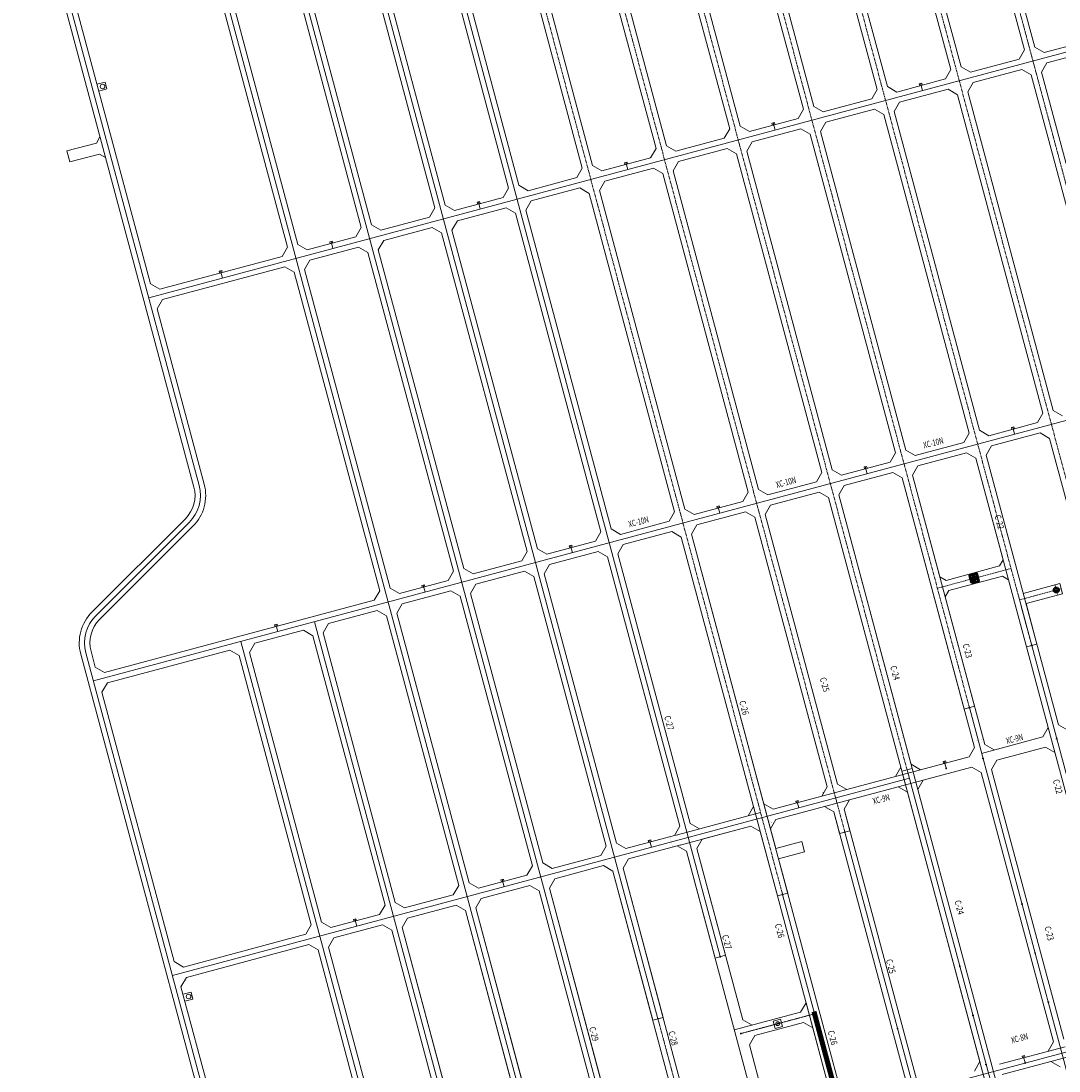
# Model space of a CAD drawing. Units: metres. Extents: x -13 to 1363, y 147 to 2050.
# Drawn here: x -13 to 395, y 1255 to 1668 of the extents above; entities that cross this region are included whole.
import ezdxf
from ezdxf.enums import TextEntityAlignment as Align

# ---------------------------------------------------------------- set-up
doc = ezdxf.new("R2010")
doc.units = ezdxf.units.M
doc.header["$PDMODE"] = 34
doc.header["$PDSIZE"] = 0.3
for name, pattern in [('CENTER', [2, 1.25, -0.25, 0.25, -0.25]), ('CONTINUA', [0]), ('DASHDOT2', [0.5, 0.25, -0.125, 0, -0.125])]:
    doc.linetypes.add(name, pattern=pattern)
doc.layers.add('CERO FISICO GOBM', color=1, linetype='Continuous')
for name, color, linetype, lineweight in [('MIN_PRN_HUND_EJES', 1, 'CENTER', 13), ('MIN_PRN_HUND_PROY_PRIM', 97, 'Continuous', 50), ('MIN_RN_NV HDTO_OOTT_EJES_SECTOR-2', 1, 'DASHDOT2', 13), ('MIN_RN_NV HDTO_OOTT_EJES_SECTOR-3', 1, 'DASHDOT2', 13), ('MIN_RN_NV HDTO_OOTT_SECTOR-2', 84, 'Continuous', 13), ('MIN_RN_NV HDTO_OOTT_SECTOR-3', 3, 'Continuous', 13), ('MIN_RN_NV HUND', 97, 'Continuous', 13), ('MIN_RN_NV HUND_EJE_CALLES', 36, 'Continuous', 13), ('MIN_RN_NV HUND_EJE_XC', 36, 'Continuous', 13), ('MIN_RN_NV HUNDIMIENTO', 97, 'Continuous', 13), ('O-196', 253, 'Continuous', 13), ('PUNTO-HDTO-OOTT-SECTOR-2', 7, 'Continuous', 13), ('TEXTO PAPER SPACE', 7, 'Continuous', 13), ('TXT-HUND', 7, 'Continuous', 13)]:
    doc.layers.add(name, color=color, linetype=linetype, lineweight=lineweight)
doc.styles.add('1-1000', font='romans.shx', dxfattribs={"width": 0.8, "height": 2.5})
doc.styles.add('ROMANS', font='romans.shx', dxfattribs={"width": 0.7})

msp = doc.modelspace()

# ---------------------------------------------------------------- linework, layer by layer
at = {"layer": 'CERO FISICO GOBM', "const_width": 0.0316, "flags": 128}
for points in [[(372.987, 1465.517), (370.958, 1464.974), (375.018, 1466.061)], [(299.332, 1392.679), (297.304, 1392.135), (301.363, 1393.223)], [(332.254, 1385.714), (330.225, 1385.17), (334.284, 1386.258)], [(363.562, 1385.022), (361.533, 1384.478), (365.593, 1385.566)], [(242.835, 1344.995), (242.291, 1347.027), (243.378, 1342.97)]]:
    msp.add_lwpolyline(points, dxfattribs=at)
at = {"layer": 'CERO FISICO GOBM', "const_width": 0.0316, "elevation": 2128.65, "flags": 128}
msp.add_lwpolyline([(274.329, 1370.069), (272.3, 1369.526), (276.36, 1370.614)], dxfattribs=at)
at = {"layer": 'MIN_PRN_HUND_EJES'}
for p, q in [((409.046, 1446.845), (250.404, 2038.905)), ((384.551, 1422.35), (220.747, 2033.675)), ((360.057, 1397.855), (191.09, 2028.446)), ((335.562, 1373.36), (161.433, 2023.216)), ((311.067, 1348.865), (131.776, 2017.987)), ((286.572, 1324.37), (102.119, 2012.758))]:
    msp.add_line(p, q, dxfattribs=at)
at = {"layer": 'MIN_PRN_HUND_EJES', "flags": 128}
for points in [[(347.462, 1444.857), (376.44, 1452.622)], [(393.698, 1446.169), (394.785, 1442.112)], [(396.174, 1444.658), (379.753, 1440.258)]]:
    msp.add_lwpolyline(points, dxfattribs=at)
at = {"layer": 'MIN_PRN_HUND_PROY_PRIM', "flags": 128}
msp.add_lwpolyline([(360.891, 1446.902), (363.788, 1447.679), (363.012, 1450.576), (360.114, 1449.8)], close=True, dxfattribs=at)
at = {"layer": 'MIN_PRN_HUND_PROY_PRIM'}
for centre, radius in [((361.951, 1448.739), 0.75), ((394.242, 1444.141), 0.9)]:
    msp.add_circle(centre, radius, dxfattribs=at)
at = {"layer": 'MIN_RN_NV HDTO_OOTT_EJES_SECTOR-2', "linetype": 'CONTINUA'}
for p, q in [((428.551, 1258.143), (379.321, 1441.87)), ((404.056, 1233.648), (360.057, 1397.855)), ((379.561, 1209.153), (335.562, 1373.36)), ((355.066, 1184.658), (311.067, 1348.865)), ((330.571, 1160.163), (286.572, 1324.37)), ((196.723, 1208.41), (483.41, 1285.227))]:
    msp.add_line(p, q, dxfattribs=at)
at = {"layer": 'MIN_RN_NV HDTO_OOTT_EJES_SECTOR-2'}
for p, q in [((350.179, 1376.763), (350.93, 1373.962)), ((270.188, 1269.604), (299.166, 1277.368)), ((281.581, 1111.173), (237.582, 1275.381)), ((381.237, 1260.852), (381.988, 1258.051))]:
    msp.add_line(p, q, dxfattribs=at)
at = {"layer": 'MIN_RN_NV HDTO_OOTT_EJES_SECTOR-3'}
msp.add_line((433.541, 1471.34), (280.062, 2044.134), dxfattribs=at)
at = {"layer": 'MIN_RN_NV HDTO_OOTT_EJES_SECTOR-3', "linetype": 'CONTINUA'}
msp.add_line((15.605, 1408.345), (730.39, 1599.872), dxfattribs=at)
at = {"layer": 'MIN_RN_NV HDTO_OOTT_SECTOR-2'}
for p, q in [((362.07, 1382.227), (333.652, 1488.286)), ((366.127, 1383.314), (337.709, 1489.373)), ((112.479, 1038.692), (10.592, 1418.94)), ((388.926, 1386.318), (391.048, 1389.992)), ((422.106, 1274.081), (391.048, 1389.992)), ((395.105, 1391.079), (398.779, 1388.958)), ((364.875, 1379.873), (388.926, 1386.318)), ((359.949, 1378.553), (362.07, 1382.227)), ((366.127, 1383.314), (369.801, 1381.193)), ((370.888, 1377.136), (390.013, 1382.261)), ((393.688, 1380.139), (390.013, 1382.261)), ((340.823, 1373.428), (359.949, 1378.553)), ((349.696, 1376.634), (350.662, 1376.893)), ((349.696, 1376.634), (349.903, 1375.861)), ((350.662, 1376.893), (350.869, 1376.12)), ((370.888, 1377.136), (368.767, 1373.462)), ((364.151, 1258.552), (333.533, 1372.817)), ((337.149, 1375.55), (340.823, 1373.428)), ((341.91, 1369.371), (361.036, 1374.496)), ((364.71, 1372.375), (361.036, 1374.496)), ((393.128, 1266.316), (364.71, 1372.375)), ((397.185, 1267.403), (368.767, 1373.462)), ((341.91, 1369.371), (339.789, 1365.697)), ((277.217, 1235.258), (248.799, 1341.316)), ((282.241, 1116.824), (223.878, 1334.639)), ((276.945, 1120.362), (219.821, 1333.552)), ((223.319, 1220.816), (194.9, 1326.874)), ((327.672, 1162.868), (284.543, 1323.827)), ((190.284, 1211.964), (161.866, 1318.023)), ((194.341, 1213.051), (165.922, 1319.11)), ((187.974, 1104.674), (132.888, 1310.258)), ((192.126, 1105.406), (136.945, 1311.345)), ((293.696, 1278.077), (295.818, 1281.751)), ((306.195, 1243.022), (295.818, 1281.751)), ((267.616, 1271.089), (293.696, 1278.077)), ((270.897, 1275.073), (274.571, 1272.952)), ((275.658, 1268.895), (294.783, 1274.02)), ((282.84, 1274.547), (285.738, 1275.323)), ((283.617, 1271.649), (282.84, 1274.547)), ((286.514, 1272.425), (285.738, 1275.323)), ((298.458, 1271.899), (294.783, 1274.02)), ((275.658, 1268.895), (273.537, 1265.221)), ((283.617, 1271.649), (286.514, 1272.425)), ((306.736, 1141.319), (273.537, 1265.221)), ((371.882, 1257.517), (397.697, 1264.434)), ((391.007, 1262.642), (393.128, 1266.316)), ((372.969, 1253.46), (401.946, 1261.225)), ((380.754, 1260.723), (381.72, 1260.982)), ((380.754, 1260.723), (380.961, 1259.95)), ((381.72, 1260.982), (381.927, 1260.209)), ((362.029, 1254.877), (364.151, 1258.552)), ((395.768, 1256.464), (392.094, 1258.585))]:
    msp.add_line(p, q, dxfattribs=at)
for points in [[(382.523, 1421.807), (386.58, 1422.894)], [(358.028, 1397.312), (362.085, 1398.399)], [(284.543, 1323.827), (288.6, 1324.914)], [(235.554, 1274.837), (239.611, 1275.924)]]:
    msp.add_lwpolyline(points, dxfattribs=at)
msp.add_circle((284.677, 1273.486), 0.75, dxfattribs=at)
at = {"layer": 'MIN_RN_NV HDTO_OOTT_SECTOR-3'}
for p, q in [((417.945, 1521.432), (384.35, 1646.809)), ((422.002, 1522.519), (388.407, 1647.896)), ((388.967, 1513.667), (355.373, 1639.045)), ((393.024, 1514.755), (359.429, 1640.132)), ((364.046, 1506.99), (330.452, 1632.367)), ((359.989, 1505.903), (326.395, 1631.28)), ((386.846, 1509.993), (388.967, 1513.667)), ((393.024, 1514.755), (396.698, 1512.633)), ((367.721, 1504.869), (386.846, 1509.993)), ((357.868, 1502.229), (359.989, 1505.903)), ((364.046, 1506.99), (367.721, 1504.869)), ((368.808, 1500.812), (387.933, 1505.936)), ((391.607, 1503.815), (387.933, 1505.936)), ((368.808, 1500.812), (366.686, 1497.137)), ((420.026, 1397.756), (391.607, 1503.815)), ((391.048, 1389.992), (362.629, 1496.05)), ((395.105, 1391.079), (366.686, 1497.137)), ((376.662, 1211.857), (304.674, 1480.521)), ((304.114, 1366.698), (275.696, 1472.757)), ((308.171, 1367.785), (279.753, 1473.844)), ((275.137, 1358.934), (246.718, 1464.992)), ((331.231, 1165.814), (250.775, 1466.079)), ((281.834, 1350.168), (250.775, 1466.079))]:
    msp.add_line(p, q, dxfattribs=at)
at = {"layer": 'MIN_RN_NV HDTO_OOTT_SECTOR-3', "flags": 128}
msp.add_lwpolyline([(348.43, 1449.361), (350.879, 1447.947), (371.936, 1453.589), (373.351, 1456.038), (362.629, 1496.05), (358.955, 1498.172), (339.83, 1493.047), (337.709, 1489.373)], close=True, dxfattribs=at)
for points in [[(215.116, 1251.429), (194.9, 1326.874), (197.022, 1330.549), (216.147, 1335.673), (219.821, 1333.552), (235.554, 1274.837), (239.611, 1275.924), (223.878, 1334.639), (225.999, 1338.313), (245.125, 1343.438), (248.799, 1341.316), (260.049, 1299.332), (264.105, 1300.419), (252.856, 1342.404), (254.977, 1346.078), (274.102, 1351.202), (277.777, 1349.081), (284.543, 1323.827), (288.6, 1324.914), (284.988, 1338.396), (295.265, 1341.15), (294.178, 1345.206), (283.901, 1342.453), (281.834, 1350.168), (283.955, 1353.842), (303.08, 1358.967), (306.754, 1356.846), (309.038, 1348.322), (313.095, 1349.409), (310.811, 1357.933), (312.933, 1361.607), (332.058, 1366.732), (335.732, 1364.61), (333.533, 1372.817), (337.59, 1373.904), (308.731, 1481.608), (310.852, 1485.283), (329.977, 1490.407), (333.652, 1488.286), (358.028, 1397.312), (362.085, 1398.399), (350.552, 1441.44), (351.966, 1443.89), (373.023, 1449.532), (375.473, 1448.118), (382.523, 1421.807), (386.58, 1422.894), (382.317, 1438.801)], [(381.238, 1442.83), (395.63, 1446.687), (396.717, 1442.63), (382.325, 1438.773)], [(190.621, 1226.934), (165.922, 1319.11), (168.044, 1322.784), (187.169, 1327.909), (190.843, 1325.787), (211.059, 1250.342)], [(166.126, 1202.44), (136.945, 1311.345), (139.066, 1315.019), (158.191, 1320.144), (161.866, 1318.023), (186.564, 1225.847)]]:
    msp.add_lwpolyline(points, dxfattribs=at)
at = {"layer": 'MIN_RN_NV HUND'}
for p, q in [((381.71, 1656.662), (348.116, 1782.039)), ((385.767, 1657.749), (352.173, 1783.126)), ((352.733, 1648.897), (319.138, 1774.274)), ((356.789, 1649.984), (323.195, 1775.361)), ((323.755, 1641.133), (290.16, 1766.51)), ((327.812, 1642.22), (294.217, 1767.597)), ((294.777, 1633.368), (261.182, 1758.745)), ((298.834, 1634.455), (265.239, 1759.832)), ((269.856, 1626.69), (236.261, 1752.068)), ((265.799, 1625.603), (232.205, 1750.981)), ((240.878, 1618.926), (207.284, 1744.303)), ((236.822, 1617.839), (203.227, 1743.216)), ((55.099, 1484.66), (-12.888, 1738.389)), ((207.844, 1610.074), (174.249, 1735.451)), ((211.901, 1611.161), (178.306, 1736.538)), ((178.866, 1602.31), (145.271, 1727.687)), ((182.923, 1603.397), (149.328, 1728.774)), ((149.888, 1594.545), (116.293, 1719.922)), ((153.945, 1595.632), (120.35, 1721.009)), ((120.91, 1586.781), (87.316, 1712.158)), ((124.967, 1587.868), (91.373, 1713.245)), ((91.933, 1579.016), (58.338, 1704.393)), ((95.99, 1580.103), (62.395, 1705.48)), ((38.034, 1564.574), (4.439, 1689.951)), ((389.441, 1655.627), (437.545, 1668.517)), ((385.767, 1657.749), (389.441, 1655.627)), ((360.464, 1647.863), (379.589, 1652.987)), ((379.589, 1652.987), (381.71, 1656.662)), ((390.529, 1651.57), (409.654, 1656.695)), ((350.611, 1645.223), (352.733, 1648.897)), ((356.789, 1649.984), (360.464, 1647.863)), ((361.551, 1643.806), (380.676, 1648.931)), ((384.35, 1646.809), (380.676, 1648.931)), ((390.529, 1651.57), (388.407, 1647.896)), ((331.486, 1640.098), (350.611, 1645.223)), ((321.634, 1637.458), (323.755, 1641.133)), ((327.812, 1642.22), (331.486, 1640.098)), ((332.573, 1636.041), (351.698, 1641.166)), ((340.359, 1643.304), (341.325, 1643.563)), ((340.359, 1643.304), (340.566, 1642.531)), ((341.325, 1643.563), (341.532, 1642.79)), ((355.373, 1639.045), (351.698, 1641.166)), ((361.551, 1643.806), (359.429, 1640.132)), ((302.508, 1632.334), (321.634, 1637.458)), ((292.656, 1629.694), (294.777, 1633.368)), ((298.834, 1634.455), (302.508, 1632.334)), ((303.595, 1628.277), (322.721, 1633.401)), ((326.395, 1631.28), (322.721, 1633.401)), ((332.573, 1636.041), (330.452, 1632.367)), ((273.53, 1624.569), (292.656, 1629.694)), ((282.403, 1627.775), (283.369, 1628.034)), ((283.369, 1628.034), (283.576, 1627.261)), ((303.595, 1628.277), (301.474, 1624.603)), ((263.678, 1621.929), (265.799, 1625.603)), ((269.856, 1626.69), (273.53, 1624.569)), ((274.617, 1620.512), (293.743, 1625.637)), ((282.403, 1627.775), (282.61, 1627.002)), ((297.417, 1623.515), (293.743, 1625.637)), ((335.069, 1499.225), (301.474, 1624.603)), ((244.553, 1616.805), (263.678, 1621.929)), ((274.617, 1620.512), (272.496, 1616.838)), ((331.012, 1498.138), (297.417, 1623.515)), ((234.7, 1614.165), (236.822, 1617.839)), ((240.878, 1618.926), (244.553, 1616.805)), ((245.64, 1612.748), (264.765, 1617.872)), ((268.439, 1615.751), (264.765, 1617.872)), ((302.034, 1490.374), (268.439, 1615.751)), ((306.091, 1491.461), (272.496, 1616.838)), ((215.575, 1609.04), (234.7, 1614.165)), ((224.447, 1612.246), (225.413, 1612.504)), ((224.447, 1612.246), (224.655, 1611.473)), ((225.413, 1612.504), (225.62, 1611.732)), ((245.64, 1612.748), (243.518, 1609.073)), ((205.722, 1606.4), (207.844, 1610.074)), ((211.901, 1611.161), (215.575, 1609.04)), ((216.662, 1604.983), (235.787, 1610.108)), ((239.461, 1607.986), (235.787, 1610.108)), ((273.056, 1482.609), (239.461, 1607.986)), ((277.113, 1483.696), (243.518, 1609.073)), ((182.923, 1603.397), (186.597, 1601.275)), ((186.597, 1601.275), (205.722, 1606.4)), ((216.662, 1604.983), (214.541, 1601.309)), ((176.745, 1598.635), (178.866, 1602.31)), ((187.684, 1597.218), (206.809, 1602.343)), ((210.484, 1600.222), (206.809, 1602.343)), ((244.078, 1474.845), (210.484, 1600.222)), ((248.135, 1475.932), (214.541, 1601.309)), ((153.945, 1595.632), (157.619, 1593.511)), ((157.619, 1593.511), (176.745, 1598.635)), ((166.492, 1596.716), (167.458, 1596.975)), ((166.492, 1596.716), (166.699, 1595.944)), ((167.458, 1596.975), (167.665, 1596.203)), ((187.684, 1597.218), (185.563, 1593.544)), ((128.642, 1585.746), (147.767, 1590.871)), ((147.767, 1590.871), (149.888, 1594.545)), ((158.706, 1589.454), (177.832, 1594.579)), ((181.506, 1592.457), (177.832, 1594.579)), ((215.101, 1467.08), (181.506, 1592.457)), ((219.158, 1468.167), (185.563, 1593.544)), ((118.789, 1583.106), (120.91, 1586.781)), ((124.967, 1587.868), (128.642, 1585.746)), ((129.729, 1581.689), (148.854, 1586.814)), ((152.528, 1584.693), (148.854, 1586.814)), ((158.706, 1589.454), (156.585, 1585.78)), ((99.664, 1577.982), (118.789, 1583.106)), ((186.123, 1459.315), (152.528, 1584.693)), ((190.18, 1460.403), (156.585, 1585.78)), ((89.811, 1575.342), (91.933, 1579.016)), ((95.99, 1580.103), (99.664, 1577.982)), ((100.751, 1573.925), (119.876, 1579.049)), ((108.536, 1581.187), (109.502, 1581.446)), ((108.536, 1581.187), (108.743, 1580.415)), ((109.502, 1581.446), (109.709, 1580.673)), ((123.55, 1576.928), (119.876, 1579.049)), ((129.729, 1581.689), (127.607, 1578.015)), ((41.708, 1562.453), (89.811, 1575.342)), ((157.145, 1451.551), (123.55, 1576.928)), ((161.202, 1452.638), (127.607, 1578.015)), ((42.795, 1558.396), (90.898, 1571.285)), ((94.573, 1569.163), (90.898, 1571.285)), ((100.751, 1573.925), (98.629, 1570.251)), ((132.224, 1444.873), (98.629, 1570.251)), ((65.07, 1569.54), (66.036, 1569.799)), ((65.07, 1569.54), (65.277, 1568.768)), ((66.036, 1569.799), (66.243, 1569.027)), ((128.167, 1443.786), (94.573, 1569.163)), ((38.034, 1564.574), (41.708, 1562.453)), ((42.795, 1558.396), (40.674, 1554.721)), ((59.156, 1485.747), (40.674, 1554.721)), ((376.593, 1508.074), (377.559, 1508.333)), ((376.593, 1508.074), (376.8, 1507.302)), ((377.559, 1508.333), (377.766, 1507.56)), ((338.743, 1497.104), (357.868, 1502.229)), ((328.89, 1494.464), (331.012, 1498.138)), ((335.069, 1499.225), (338.743, 1497.104)), ((339.83, 1493.047), (358.955, 1498.172)), ((362.629, 1496.05), (358.955, 1498.172)), ((309.765, 1489.339), (328.89, 1494.464)), ((318.638, 1492.545), (319.604, 1492.804)), ((318.638, 1492.545), (318.845, 1491.772)), ((319.604, 1492.804), (319.811, 1492.031)), ((339.83, 1493.047), (337.709, 1489.373)), ((299.913, 1486.7), (302.034, 1490.374)), ((306.091, 1491.461), (309.765, 1489.339)), ((310.852, 1485.283), (329.977, 1490.407)), ((333.652, 1488.286), (329.977, 1490.407)), ((277.113, 1483.696), (280.787, 1481.575)), ((280.787, 1481.575), (299.913, 1486.7)), ((310.852, 1485.283), (308.731, 1481.608)), ((270.935, 1478.935), (273.056, 1482.609)), ((281.874, 1477.518), (301, 1482.643)), ((304.674, 1480.521), (301, 1482.643)), ((380.648, 1213.21), (308.731, 1481.608)), ((248.135, 1475.932), (251.81, 1473.81)), ((251.81, 1473.81), (270.935, 1478.935)), ((260.682, 1477.016), (261.648, 1477.275)), ((260.682, 1477.016), (260.889, 1476.243)), ((261.648, 1477.275), (261.855, 1476.502)), ((281.874, 1477.518), (279.753, 1473.844)), ((15.018, 1435.457), (51.76, 1472.199)), ((222.832, 1466.046), (241.957, 1471.17)), ((241.957, 1471.17), (244.078, 1474.845)), ((252.897, 1469.753), (272.022, 1474.878)), ((275.696, 1472.757), (272.022, 1474.878)), ((17.987, 1432.487), (54.73, 1469.229)), ((212.979, 1463.406), (215.101, 1467.08)), ((219.158, 1468.167), (222.832, 1466.046)), ((223.919, 1461.989), (243.044, 1467.113)), ((246.718, 1464.992), (243.044, 1467.113)), ((252.897, 1469.753), (250.775, 1466.079)), ((193.854, 1458.281), (212.979, 1463.406)), ((184.002, 1455.641), (186.123, 1459.315)), ((190.18, 1460.403), (193.854, 1458.281)), ((194.941, 1454.224), (214.066, 1459.349)), ((202.727, 1461.487), (203.693, 1461.746)), ((202.727, 1461.487), (202.934, 1460.714)), ((203.693, 1461.746), (203.9, 1460.973)), ((217.741, 1457.228), (214.066, 1459.349)), ((223.919, 1461.989), (221.797, 1458.315)), ((164.876, 1450.517), (184.002, 1455.641)), ((246.159, 1351.169), (217.741, 1457.228)), ((250.216, 1352.256), (221.797, 1458.315)), ((155.024, 1447.877), (157.145, 1451.551)), ((161.202, 1452.638), (164.876, 1450.517)), ((165.963, 1446.46), (185.089, 1451.584)), ((188.763, 1449.463), (185.089, 1451.584)), ((194.941, 1454.224), (192.82, 1450.55)), ((221.238, 1344.491), (192.82, 1450.55)), ((135.898, 1442.752), (155.024, 1447.877)), ((144.771, 1445.958), (145.737, 1446.216)), ((145.737, 1446.216), (145.944, 1445.444)), ((165.963, 1446.46), (163.842, 1442.785)), ((217.181, 1343.404), (188.763, 1449.463)), ((126.046, 1440.112), (128.167, 1443.786)), ((132.224, 1444.873), (135.898, 1442.752)), ((136.985, 1438.695), (156.111, 1443.82)), ((144.771, 1445.958), (144.978, 1445.185)), ((159.785, 1441.698), (156.111, 1443.82)), ((192.26, 1336.727), (163.842, 1442.785)), ((19.987, 1411.694), (126.046, 1440.112)), ((136.985, 1438.695), (134.864, 1435.021)), ((188.203, 1335.64), (159.785, 1441.698)), ((108.008, 1430.931), (127.133, 1436.055)), ((130.807, 1433.934), (127.133, 1436.055)), ((159.226, 1327.875), (130.807, 1433.934)), ((163.282, 1328.962), (134.864, 1435.021)), ((86.816, 1430.429), (87.781, 1430.687)), ((86.816, 1430.429), (87.023, 1429.656)), ((87.781, 1430.687), (87.988, 1429.915)), ((108.008, 1430.931), (105.886, 1427.256)), ((79.03, 1423.166), (98.155, 1428.291)), ((101.829, 1426.169), (98.155, 1428.291)), ((130.248, 1320.111), (101.829, 1426.169)), ((134.305, 1321.198), (105.886, 1427.256)), ((79.03, 1423.166), (76.909, 1419.492)), ((16.313, 1413.815), (14.649, 1420.027)), ((21.074, 1407.637), (69.177, 1420.526)), ((72.852, 1418.405), (69.177, 1420.526)), ((101.27, 1312.346), (72.852, 1418.405)), ((105.327, 1313.433), (76.909, 1419.492)), ((16.313, 1413.815), (19.987, 1411.694)), ((21.074, 1407.637), (18.953, 1403.963)), ((47.371, 1297.904), (18.953, 1403.963)), ((311.846, 1365.664), (340.823, 1373.428)), ((330.971, 1370.788), (333.092, 1374.463)), ((308.171, 1367.785), (311.846, 1365.664)), ((312.933, 1361.607), (341.91, 1369.371, 2705.789)), ((282.868, 1357.899), (311.846, 1365.664)), ((301.993, 1363.024), (304.114, 1366.698)), ((335.732, 1364.61), (332.058, 1366.732)), ((279.194, 1360.021), (282.868, 1357.899)), ((283.955, 1353.842), (312.933, 1361.607)), ((291.74, 1361.105), (292.706, 1361.364)), ((291.74, 1361.105), (291.948, 1360.332)), ((292.706, 1361.364), (292.913, 1360.591)), ((312.933, 1361.607), (310.811, 1357.933)), ((245.212, 1347.809), (277.942, 1356.579)), ((273.015, 1355.259), (275.137, 1358.934)), ((284.543, 1323.827), (275.137, 1358.934)), ((306.754, 1356.846), (303.08, 1358.967)), ((352.167, 1187.363), (306.754, 1356.846)), ((355.726, 1190.309), (310.811, 1357.933)), ((244.038, 1347.495), (246.159, 1351.169)), ((246.299, 1343.753), (274.102, 1351.202)), ((250.216, 1352.256), (253.89, 1350.135)), ((277.777, 1349.081), (274.102, 1351.202)), ((283.955, 1353.842), (281.834, 1350.168)), ((224.912, 1342.37), (244.038, 1347.495)), ((215.06, 1339.73), (217.181, 1343.404)), ((221.238, 1344.491), (224.912, 1342.37)), ((225.999, 1338.313), (245.125, 1343.438)), ((233.785, 1345.576), (234.751, 1345.835)), ((233.785, 1345.576), (233.992, 1344.803)), ((234.751, 1345.835), (234.958, 1345.062)), ((248.799, 1341.316), (245.125, 1343.438)), ((254.977, 1346.078), (252.856, 1342.404)), ((195.934, 1334.606), (215.06, 1339.73)), ((270.897, 1275.073), (252.856, 1342.404)), ((186.082, 1331.966), (188.203, 1335.64)), ((192.26, 1336.727), (195.934, 1334.606)), ((197.022, 1330.549), (216.147, 1335.673)), ((219.821, 1333.552), (216.147, 1335.673)), ((225.999, 1338.313), (223.878, 1334.639)), ((166.957, 1326.841), (186.082, 1331.966)), ((197.022, 1330.549), (194.9, 1326.874)), ((157.104, 1324.201), (159.226, 1327.875)), ((163.282, 1328.962), (166.957, 1326.841)), ((168.044, 1322.784), (187.169, 1327.909)), ((175.829, 1330.047), (176.795, 1330.305)), ((175.829, 1330.047), (176.036, 1329.274)), ((176.795, 1330.305), (177.002, 1329.533)), ((190.843, 1325.787), (187.169, 1327.909)), ((137.979, 1319.076), (157.104, 1324.201)), ((168.044, 1322.784), (165.922, 1319.11)), ((211.059, 1250.342), (190.843, 1325.787)), ((128.126, 1316.436), (130.248, 1320.111)), ((134.305, 1321.198), (137.979, 1319.076)), ((139.066, 1315.019), (158.191, 1320.144)), ((161.866, 1318.023), (158.191, 1320.144)), ((109.001, 1311.312), (128.126, 1316.436)), ((117.874, 1314.517), (118.84, 1314.776)), ((117.874, 1314.517), (118.081, 1313.745)), ((118.84, 1314.776), (119.047, 1314.004)), ((139.066, 1315.019), (136.945, 1311.345)), ((99.149, 1308.672), (101.27, 1312.346)), ((105.327, 1313.433), (109.001, 1311.312)), ((110.088, 1307.255), (129.214, 1312.38)), ((132.888, 1310.258), (129.214, 1312.38)), ((51.046, 1295.783), (99.149, 1308.672)), ((110.088, 1307.255), (107.967, 1303.581)), ((52.133, 1291.726), (100.236, 1304.615)), ((103.91, 1302.494), (100.236, 1304.615)), ((132.328, 1196.435), (103.91, 1302.494)), ((136.385, 1197.522), (107.967, 1303.581)), ((47.371, 1297.904), (51.046, 1295.783)), ((52.133, 1291.726), (50.011, 1288.052)), ((78.43, 1181.993), (50.011, 1288.052))]:
    msp.add_line(p, q, dxfattribs=at)
at = {"layer": 'MIN_RN_NV HUND', "flags": 128}
for points in [[(245.413, 1347.863), (244.038, 1347.495)], [(246.5, 1343.806), (245.125, 1343.438)]]:
    msp.add_lwpolyline(points, dxfattribs=at)
at = {"layer": 'MIN_RN_NV HUND'}
for centre, radius, start, end in [((42.638, 1481.321), 12.9, 315, 15), ((42.638, 1481.321), 17.1, 315, 15), ((27.109, 1423.365), 17.1, 135, 195), ((27.109, 1423.365), 12.9, 135, 195)]:
    msp.add_arc(centre, radius, start, end, dxfattribs=at)
at = {"layer": 'MIN_RN_NV HUND_EJE_CALLES', "ltscale": 0.2}
for p, q in [((262.077, 1299.876), (75.132, 1997.564)), ((237.582, 1275.381), (102.996, 1777.662)), ((57.127, 1485.203), (-10.859, 1738.932)), ((188.592, 1226.391), (54.006, 1728.672)), ((16.503, 1433.972), (53.245, 1470.714)), ((164.097, 1201.896), (102.538, 1431.639)), ((139.603, 1177.401), (73.56, 1423.874)), ((90.613, 1128.411), (12.62, 1419.483))]:
    msp.add_line(p, q, dxfattribs=at)
for centre, start, end in [((42.638, 1481.321), 315, 15), ((27.109, 1423.365), 135, 195)]:
    msp.add_arc(centre, 15, start, end, dxfattribs=at)
at = {"layer": 'MIN_RN_NV HUND_EJE_XC'}
for p, q in [((213.087, 1250.886), (78.501, 1753.167)), ((37.325, 1559.104), (443.014, 1667.808)), ((340.842, 1643.433), (341.592, 1640.632)), ((282.886, 1627.904), (283.637, 1625.103)), ((224.93, 1612.375), (225.681, 1609.574)), ((166.975, 1596.846), (167.725, 1594.045)), ((109.019, 1581.317), (109.77, 1578.516)), ((65.553, 1569.67), (66.303, 1566.869)), ((377.076, 1508.204), (377.827, 1505.402)), ((319.121, 1492.675), (319.871, 1489.873)), ((261.165, 1477.145), (261.916, 1474.344)), ((203.21, 1461.616), (203.96, 1458.815)), ((145.254, 1446.087), (146.005, 1443.286)), ((87.298, 1430.558), (88.049, 1427.757)), ((46.663, 1292.434), (336.441, 1370.08)), ((292.223, 1361.234), (292.974, 1358.433)), ((234.268, 1345.705), (235.018, 1342.904)), ((176.312, 1330.176), (177.063, 1327.375)), ((118.357, 1314.647), (119.107, 1311.846))]:
    msp.add_line(p, q, dxfattribs=at)
at = {"layer": 'MIN_RN_NV HUNDIMIENTO'}
for p, q in [((5.165, 1616.923), (16.756, 1620.029)), ((16.756, 1620.029), (18.17, 1622.478)), ((6.33, 1612.576), (17.921, 1615.682)), ((17.921, 1615.682), (20.37, 1614.268))]:
    msp.add_line(p, q, dxfattribs=at)
for points in [[(16.985, 1643.131), (20.172, 1643.985), (20.897, 1641.281), (17.709, 1640.426)], [(5.165, 1616.923), (6.33, 1612.576)], [(50.817, 1285.045), (54.004, 1285.899), (54.729, 1283.194), (51.542, 1282.34)]]:
    msp.add_lwpolyline(points, dxfattribs=at)
at = {"layer": 'MIN_RN_NV HUNDIMIENTO', "color": 98}
msp.add_circle((19.182, 1642.27), 0.9, dxfattribs=at)
at = {"layer": 'MIN_RN_NV HUNDIMIENTO'}
msp.add_circle((53.015, 1284.184), 0.9, dxfattribs=at)
at = {"layer": 'O-196', "const_width": 2}
msp.add_lwpolyline([(381.644, 969.557), (298.924, 1278.273)], dxfattribs=at)
at = {"layer": 'PUNTO-HDTO-OOTT-SECTOR-2'}
for p in [(384.551, 1422.35), (360.057, 1397.855), (394.396, 1385.609), (365.418, 1377.845), (350.93, 1373.962), (311.067, 1348.865), (286.572, 1324.37), (380.762, 1320.581), (385.938, 1301.263), (262.077, 1299.876), (356.267, 1296.086), (391.115, 1281.944), (299.166, 1277.368), (361.444, 1276.768), (237.582, 1275.381), (284.677, 1273.486), (270.188, 1269.604), (331.772, 1271.591), (366.62, 1257.449), (381.988, 1258.051)]:
    msp.add_point(p, dxfattribs=at)

# ---------------------------------------------------------------- texts
at = {"layer": 'TEXTO PAPER SPACE', "style": '1-1000', "width": 0.7}
for s, height, rotation, p in [('XC-10N', 2.5, 14.78075, (345.868, 1502.056, -2127.541)), ('XC-10N', 2.5, 14.78075, (287.912, 1486.527, -2127.541)), ('XC-10N', 2.5, 14.78075, (229.957, 1470.998, -2127.541)), ('XC-9N', 2.5, 14.78075, (377.803, 1385.575)), ('CAV 09-02-19', 0.25, 63.00713, (302.607, 1364.713)), ('XC-9N', 2.5, 14.78075, (325.375, 1361.863)), ('CAV 09-02-19', 0.25, 331.91708, (304.455, 1357.914)), ('CAV XC9', 0.35, 317.05664, (281.742, 1353.022)), ('XC-8N', 2.5, 14.78075, (379.751, 1267.783))]:
    msp.add_text(s, height=height, rotation=rotation, dxfattribs=at).set_placement(p, align=Align.MIDDLE_CENTER)
at = {"layer": 'TXT-HUND', "style": 'ROMANS', "width": 0.8}
for s, p in [('C-22', (371.846, 1470.9)), ('C-23', (359.308, 1420.241)), ('C-24', (330.832, 1411.556)), ('C-25', (303.146, 1406.946)), ('C-26', (271.465, 1397.816)), ('C-27', (241.967, 1391.877)), ('C-22', (394.804, 1366.825)), ('C-24', (356.093, 1319.27)), ('C-26', (285.443, 1310.055)), ('C-23', (391.48, 1309.028)), ('C-27', (264.689, 1305.659)), ('C-25', (329.158, 1296.075)), ('C-29', (212.419, 1269.454)), ('C-28', (243.583, 1267.79)), ('C-26', (306.266, 1268.006))]:
    msp.add_text(s, height=2.5, rotation=285, dxfattribs=at).set_placement(p, align=Align.MIDDLE_CENTER)

doc.saveas('drawing.dxf')
